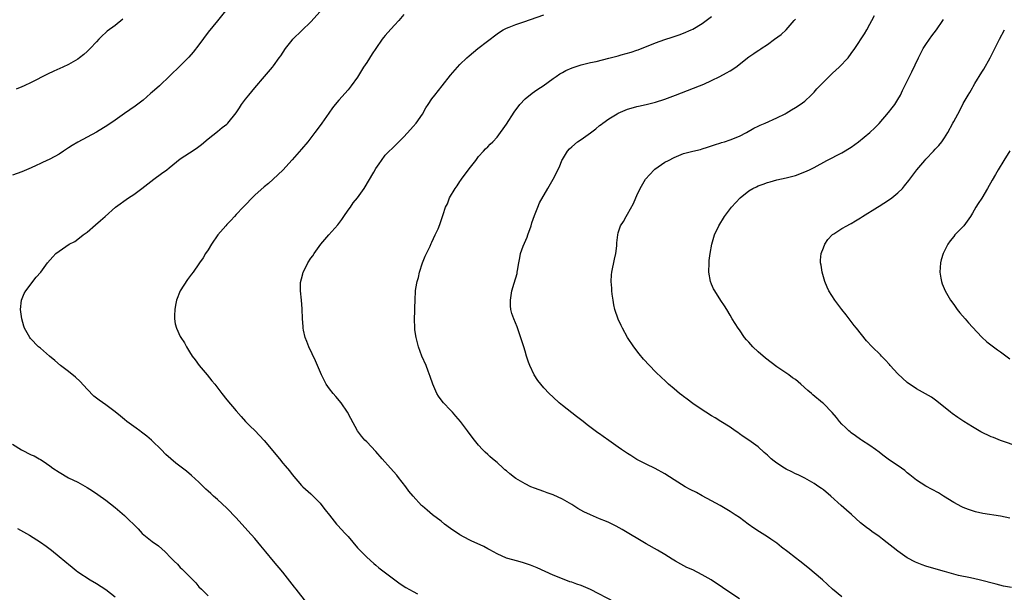
# Model space of a CAD drawing. Units: inches. Extents: x 2559000 to 2562000, y 1554000 to 1557000.
# Drawn here: x 2560757 to 2560968, y 1556098 to 1556221 of the extents above; entities that cross this region are included whole.
import ezdxf

# ---------------------------------------------------------------- set-up
doc = ezdxf.new("R2010")
doc.units = ezdxf.units.IN
doc.header["$MEASUREMENT"] = 0
doc.layers.add('LD25591554_10ft', color=73, linetype='Continuous')

msp = doc.modelspace()

# ---------------------------------------------------------------- linework, layer by layer
at = {"layer": 'LD25591554_10ft'}
for points, elevation in [([(2560801, 1556223.41), (2560799, 1556220.97), (2560797, 1556218.48), (2560795, 1556215.81), (2560793.76, 1556214.24), (2560792.82, 1556213.18), (2560791, 1556211.32), (2560786.56, 1556207), (2560785, 1556205.64), (2560784.64, 1556205.36), (2560783, 1556203.94), (2560781.35, 1556202.65), (2560779, 1556201.05), (2560777, 1556199.62), (2560775.46, 1556198.54), (2560773, 1556197.08), (2560769, 1556194.94), (2560767.78, 1556194.22), (2560767, 1556193.7), (2560766.56, 1556193.44), (2560765.95, 1556193), (2560765, 1556192.37), (2560763, 1556191.26), (2560761.45, 1556190.55), (2560761, 1556190.32), (2560760.09, 1556189.91), (2560759, 1556189.38), (2560757, 1556188.54), (2560755, 1556187.86)], 7220), ([(2560818.13, 1556096.13), (2560815.88, 1556099), (2560815.48, 1556099.48), (2560815, 1556100.11), (2560813, 1556102.64), (2560811, 1556105), (2560809.36, 1556107), (2560808.31, 1556108.31), (2560807, 1556109.87), (2560805.53, 1556111.53), (2560803, 1556114.32), (2560801, 1556116.42), (2560799, 1556118.26), (2560798.59, 1556118.59), (2560798.15, 1556119), (2560797.53, 1556119.53), (2560797, 1556120.04), (2560796.49, 1556120.49), (2560795, 1556121.95), (2560793.43, 1556123.43), (2560792.35, 1556124.35), (2560791.51, 1556125), (2560790.07, 1556126.07), (2560789, 1556126.97), (2560787.93, 1556127.93), (2560786.91, 1556129), (2560785, 1556130.83), (2560784.8, 1556131), (2560783.83, 1556131.83), (2560782.71, 1556132.71), (2560782.3, 1556133), (2560781.56, 1556133.56), (2560779.55, 1556135), (2560779, 1556135.43), (2560778.16, 1556136.16), (2560777, 1556137.05), (2560775, 1556138.58), (2560773.56, 1556139.57), (2560772.46, 1556140.46), (2560771, 1556141.95), (2560769.54, 1556143.54), (2560768.51, 1556144.51), (2560767, 1556145.69), (2560765.29, 1556147), (2560764.06, 1556148.06), (2560762.92, 1556149), (2560761, 1556150.69), (2560760.6, 1556151), (2560758.83, 1556152.83), (2560758.68, 1556153), (2560757.6, 1556155), (2560757.45, 1556155.45), (2560757, 1556157), (2560756.72, 1556159), (2560756.96, 1556161), (2560757.53, 1556162.47), (2560757.83, 1556163), (2560760.08, 1556165.92), (2560761.04, 1556167), (2560762.5, 1556169), (2560763.66, 1556170.34), (2560764.31, 1556171), (2560765, 1556171.5), (2560767.18, 1556173), (2560768.36, 1556173.64), (2560769, 1556174.09), (2560770.15, 1556175), (2560771, 1556175.63), (2560772.83, 1556177.17), (2560773.87, 1556178.13), (2560774.9, 1556179), (2560777.08, 1556181), (2560779.88, 1556183), (2560781, 1556183.69), (2560782.74, 1556185), (2560784.05, 1556185.95), (2560785.35, 1556187), (2560787, 1556188.16), (2560788.08, 1556189), (2560788.62, 1556189.38), (2560791, 1556191.32), (2560793, 1556192.66), (2560794.44, 1556193.56), (2560795.57, 1556194.43), (2560797, 1556195.64), (2560799, 1556197.21), (2560799.96, 1556198.04), (2560801, 1556198.79), (2560801.2, 1556199), (2560803, 1556201.18), (2560803.69, 1556202.31), (2560804.17, 1556203), (2560805, 1556204.12), (2560805.68, 1556205), (2560807, 1556206.6), (2560809.1, 1556209), (2560810.77, 1556211), (2560811, 1556211.3), (2560812.2, 1556213), (2560812.56, 1556213.44), (2560813.59, 1556215), (2560815, 1556216.82), (2560815.16, 1556217), (2560817.11, 1556218.89), (2560819, 1556220.76), (2560821, 1556222.91)], 7230), ([(2560839, 1556222.32), (2560837.9, 1556221), (2560837, 1556219.98), (2560835.54, 1556218.46), (2560835, 1556217.77), (2560834.62, 1556217.38), (2560834.34, 1556217), (2560832.99, 1556215), (2560832.17, 1556213.83), (2560831, 1556211.98), (2560830.34, 1556211), (2560829, 1556208.83), (2560827.69, 1556207), (2560827, 1556206.17), (2560825, 1556203.95), (2560824.23, 1556203), (2560823.7, 1556202.3), (2560822.88, 1556201.12), (2560821.38, 1556199), (2560821, 1556198.51), (2560819.91, 1556197), (2560818.35, 1556195), (2560817, 1556193.39), (2560815, 1556191.12), (2560813, 1556188.94), (2560810.94, 1556187), (2560809.92, 1556186.08), (2560809, 1556185.36), (2560807, 1556183.54), (2560806.46, 1556183), (2560805, 1556181.46), (2560804.53, 1556181), (2560803, 1556179.37), (2560802.63, 1556179), (2560801.86, 1556178.14), (2560801, 1556177.27), (2560800.76, 1556177), (2560799.09, 1556175), (2560797.68, 1556173), (2560797, 1556171.83), (2560796.43, 1556171), (2560795.89, 1556170.11), (2560795.13, 1556169), (2560795, 1556168.84), (2560793.74, 1556167), (2560793.4, 1556166.6), (2560792.55, 1556165.45), (2560790.98, 1556163), (2560790.19, 1556161), (2560789.97, 1556159.97), (2560789.81, 1556159), (2560789.74, 1556157.74), (2560789.75, 1556157), (2560789.91, 1556155.91), (2560790.16, 1556155), (2560791, 1556153.23), (2560791.12, 1556153), (2560791.87, 1556151.87), (2560792.3, 1556151), (2560793, 1556149.97), (2560793.56, 1556149), (2560794.19, 1556148.19), (2560795.06, 1556147), (2560796.74, 1556145), (2560797.75, 1556143.75), (2560798.39, 1556143), (2560799.92, 1556141), (2560801, 1556139.64), (2560803, 1556137.27), (2560804.09, 1556136.09), (2560805.01, 1556135), (2560806.02, 1556134.02), (2560807, 1556133.03), (2560808, 1556132), (2560809, 1556130.93), (2560812.3, 1556127), (2560813, 1556126.09), (2560813.51, 1556125.51), (2560814.41, 1556124.41), (2560815, 1556123.6), (2560817, 1556121.29), (2560817.28, 1556121), (2560819, 1556119.48), (2560821, 1556117.45), (2560821.36, 1556117), (2560822.07, 1556116.07), (2560823, 1556114.88), (2560824.55, 1556113), (2560824.76, 1556112.76), (2560826.39, 1556111), (2560827, 1556110.31), (2560829, 1556107.92), (2560829.44, 1556107.44), (2560831, 1556105.89), (2560832.54, 1556104.54), (2560833, 1556104.17), (2560833.63, 1556103.63), (2560837.04, 1556101.04), (2560838.19, 1556100.19), (2560839.4, 1556099.4), (2560841, 1556098.5), (2560841.94, 1556098.06)], 7240), ([(2560884.23, 1556096.23), (2560879, 1556098.94), (2560877, 1556099.79), (2560876.08, 1556100.08), (2560875, 1556100.5), (2560874.61, 1556100.61), (2560873, 1556101.24), (2560871, 1556102.05), (2560867.6, 1556103.6), (2560866.18, 1556104.18), (2560864.69, 1556104.69), (2560863.41, 1556105), (2560861, 1556105.71), (2560859, 1556106.6), (2560858.24, 1556107), (2560857.46, 1556107.46), (2560857, 1556107.7), (2560856.16, 1556108.16), (2560853.43, 1556109.43), (2560853, 1556109.62), (2560851, 1556110.69), (2560849, 1556112.05), (2560847.73, 1556113), (2560847, 1556113.59), (2560845.14, 1556115), (2560843.99, 1556115.99), (2560843, 1556116.8), (2560842.78, 1556117), (2560840.96, 1556119), (2560840.08, 1556120.08), (2560839.39, 1556121), (2560837.82, 1556123), (2560837.46, 1556123.46), (2560836.12, 1556125), (2560834.32, 1556127), (2560833, 1556128.55), (2560831, 1556130.63), (2560830.62, 1556131), (2560829.87, 1556131.87), (2560829.01, 1556133.01), (2560827.6, 1556135.61), (2560826.89, 1556137), (2560825.51, 1556139), (2560824.37, 1556140.37), (2560823.81, 1556141), (2560823, 1556142.03), (2560822.31, 1556143), (2560821.29, 1556145), (2560820.47, 1556147), (2560820.02, 1556148.02), (2560818.58, 1556151), (2560818.16, 1556152.16), (2560817.81, 1556153), (2560817.43, 1556154.57), (2560817.35, 1556155), (2560817.34, 1556155.34), (2560817.21, 1556157), (2560817.19, 1556159.19), (2560817.03, 1556161), (2560816.79, 1556163), (2560816.82, 1556164.82), (2560816.85, 1556165), (2560816.89, 1556165.11), (2560817, 1556165.58), (2560817.33, 1556166.67), (2560817.38, 1556167), (2560817.7, 1556167.7), (2560818.34, 1556169), (2560819, 1556170.02), (2560819.44, 1556170.56), (2560819.71, 1556171), (2560821.18, 1556173), (2560822.85, 1556175), (2560824.8, 1556177.2), (2560825.67, 1556178.33), (2560826.1, 1556179), (2560827, 1556180.31), (2560827.52, 1556181), (2560828.12, 1556181.87), (2560829.04, 1556183), (2560830.43, 1556185), (2560832.51, 1556188.51), (2560833, 1556189.3), (2560833.7, 1556190.3), (2560834.15, 1556191), (2560835, 1556192.15), (2560835.86, 1556193), (2560836.47, 1556193.53), (2560837, 1556194.02), (2560839, 1556196.03), (2560840.37, 1556197.63), (2560841, 1556198.26), (2560841.62, 1556199), (2560843, 1556200.94), (2560843.72, 1556202.28), (2560844.19, 1556203), (2560845, 1556204.19), (2560845.6, 1556205), (2560847.23, 1556207), (2560849, 1556209.27), (2560850.47, 1556211), (2560851, 1556211.55), (2560852.48, 1556213), (2560853, 1556213.42), (2560854.87, 1556215), (2560859, 1556218.18), (2560859.48, 1556218.52), (2560860.3, 1556219), (2560861, 1556219.38), (2560861.6, 1556219.6), (2560863, 1556220.15), (2560864.74, 1556220.74), (2560869, 1556222.24)], 7250), ([(2560911, 1556096.95), (2560907.86, 1556099), (2560907.36, 1556099.36), (2560904.91, 1556101), (2560903, 1556102.13), (2560901, 1556103.15), (2560899.7, 1556103.7), (2560898.39, 1556104.39), (2560897.26, 1556105), (2560896.55, 1556105.45), (2560895, 1556106.48), (2560893.42, 1556107.42), (2560891, 1556108.75), (2560885.82, 1556111.82), (2560884.55, 1556112.55), (2560883.68, 1556113), (2560883, 1556113.32), (2560882.49, 1556113.51), (2560881, 1556114.12), (2560879, 1556114.96), (2560877.63, 1556115.63), (2560876.34, 1556116.34), (2560875, 1556117.21), (2560873, 1556118.32), (2560871, 1556119.24), (2560869.7, 1556119.7), (2560869, 1556119.97), (2560867, 1556120.66), (2560866.23, 1556121), (2560865, 1556121.59), (2560863, 1556122.8), (2560862.7, 1556123), (2560861.74, 1556123.74), (2560861, 1556124.4), (2560860.66, 1556124.66), (2560860.27, 1556125), (2560859, 1556126.17), (2560857.97, 1556127), (2560857.45, 1556127.45), (2560857, 1556127.89), (2560856.41, 1556128.41), (2560855.85, 1556129), (2560855, 1556129.95), (2560854.16, 1556131), (2560853.63, 1556131.63), (2560852.65, 1556133), (2560851.14, 1556135), (2560850.12, 1556136.12), (2560849.39, 1556137), (2560849, 1556137.4), (2560847.52, 1556139), (2560847, 1556139.66), (2560846.43, 1556140.43), (2560846.09, 1556141), (2560845.19, 1556143), (2560844.66, 1556144.66), (2560844.18, 1556145.82), (2560843.75, 1556147), (2560842.85, 1556149), (2560842.11, 1556151), (2560841.6, 1556153), (2560841.37, 1556154.63), (2560841.33, 1556155), (2560841.28, 1556157), (2560841.33, 1556158.67), (2560841.37, 1556159.37), (2560841.39, 1556161), (2560841.49, 1556163), (2560841.54, 1556163.54), (2560841.82, 1556165), (2560842.1, 1556165.9), (2560842.32, 1556167), (2560842.98, 1556169.02), (2560843.53, 1556170.47), (2560844.62, 1556172.62), (2560844.84, 1556173.16), (2560845, 1556173.44), (2560845.73, 1556175), (2560846.34, 1556176.34), (2560846.73, 1556177.27), (2560847.4, 1556179.4), (2560847.93, 1556181), (2560848.31, 1556181.69), (2560848.8, 1556183), (2560850, 1556185), (2560850.44, 1556185.56), (2560851, 1556186.47), (2560851.23, 1556186.77), (2560851.36, 1556187), (2560853, 1556189.21), (2560854.4, 1556191), (2560855, 1556191.84), (2560856.09, 1556193), (2560856.52, 1556193.48), (2560857, 1556193.94), (2560857.53, 1556194.47), (2560858.06, 1556195), (2560859, 1556195.99), (2560861, 1556198.8), (2560862.63, 1556201.37), (2560863, 1556201.83), (2560863.48, 1556202.52), (2560863.89, 1556203), (2560865, 1556204.18), (2560866.54, 1556205.46), (2560867, 1556205.75), (2560867.73, 1556206.27), (2560868.86, 1556207), (2560871, 1556208.56), (2560871.64, 1556209), (2560872.43, 1556209.57), (2560873, 1556209.87), (2560873.71, 1556210.29), (2560875.11, 1556210.89), (2560877, 1556211.48), (2560877.61, 1556211.61), (2560879, 1556211.98), (2560880.25, 1556212.25), (2560883, 1556212.93), (2560885, 1556213.44), (2560885.63, 1556213.63), (2560887.78, 1556214.22), (2560889, 1556214.68), (2560889.25, 1556214.75), (2560893, 1556216.19), (2560895, 1556216.93), (2560896.57, 1556217.43), (2560897, 1556217.6), (2560898.04, 1556217.96), (2560899, 1556218.33), (2560900.61, 1556219), (2560901, 1556219.18), (2560903, 1556220.36), (2560903.88, 1556221), (2560905, 1556221.89)], 7260), ([(2560969.36, 1556099.36), (2560967.69, 1556099.69), (2560966.07, 1556100.07), (2560962.45, 1556101), (2560960.56, 1556101.44), (2560957.99, 1556101.99), (2560955, 1556102.8), (2560951.74, 1556103.74), (2560951, 1556103.98), (2560950.22, 1556104.22), (2560948.8, 1556104.8), (2560947, 1556105.76), (2560945, 1556107.18), (2560943.96, 1556107.96), (2560942.67, 1556109), (2560941.72, 1556109.72), (2560941, 1556110.29), (2560939.41, 1556111.41), (2560939, 1556111.74), (2560938.25, 1556112.25), (2560937, 1556113.25), (2560935.01, 1556115.01), (2560933.95, 1556115.95), (2560932.83, 1556117), (2560930.62, 1556119), (2560929, 1556120.31), (2560928.61, 1556120.61), (2560928.03, 1556121), (2560927, 1556121.67), (2560925, 1556122.81), (2560923.58, 1556123.58), (2560923, 1556123.8), (2560922.22, 1556124.22), (2560921, 1556124.79), (2560920.65, 1556125), (2560919, 1556126.06), (2560918.45, 1556126.45), (2560917.8, 1556127), (2560917, 1556127.76), (2560916.33, 1556128.33), (2560915, 1556129.53), (2560913, 1556131.02), (2560911.78, 1556131.78), (2560911, 1556132.38), (2560910.63, 1556132.62), (2560910.11, 1556133), (2560909, 1556133.75), (2560907.01, 1556135), (2560905.77, 1556135.77), (2560905, 1556136.2), (2560903.77, 1556137), (2560903, 1556137.47), (2560901, 1556138.86), (2560899.75, 1556139.75), (2560899, 1556140.36), (2560898.61, 1556140.61), (2560898.16, 1556141), (2560897, 1556142.03), (2560895.8, 1556143), (2560895.39, 1556143.39), (2560895, 1556143.77), (2560894.34, 1556144.34), (2560893, 1556145.66), (2560891.69, 1556147), (2560890.4, 1556148.4), (2560889.49, 1556149.49), (2560888.33, 1556151), (2560887, 1556153), (2560885.89, 1556155), (2560885.58, 1556155.58), (2560884.95, 1556156.95), (2560884.28, 1556159), (2560884.05, 1556160.05), (2560883.87, 1556161), (2560883.66, 1556162.34), (2560883.59, 1556163), (2560883.59, 1556163.59), (2560883.47, 1556165), (2560883.56, 1556166.44), (2560883.62, 1556167), (2560884.18, 1556169.82), (2560884.45, 1556171), (2560884.68, 1556172.68), (2560884.71, 1556173.29), (2560884.88, 1556175), (2560885, 1556175.44), (2560885.48, 1556177), (2560886.08, 1556177.92), (2560886.67, 1556179), (2560887, 1556179.49), (2560888.24, 1556181.76), (2560888.78, 1556183), (2560889, 1556183.46), (2560889.67, 1556185), (2560890.87, 1556187), (2560892.69, 1556189), (2560892.85, 1556189.15), (2560895, 1556190.59), (2560895.75, 1556191), (2560897, 1556191.64), (2560899, 1556192.46), (2560901, 1556192.99), (2560902.65, 1556193.35), (2560903, 1556193.45), (2560904.15, 1556193.85), (2560905, 1556194.11), (2560905.63, 1556194.37), (2560907, 1556194.76), (2560907.17, 1556194.83), (2560907.76, 1556195), (2560909, 1556195.39), (2560911, 1556196.21), (2560912.54, 1556197), (2560914.1, 1556197.9), (2560915, 1556198.31), (2560915.46, 1556198.54), (2560916.55, 1556199), (2560919, 1556200.11), (2560920.78, 1556201), (2560921, 1556201.12), (2560922.16, 1556201.84), (2560923, 1556202.32), (2560924.03, 1556203), (2560925, 1556203.73), (2560926.36, 1556205), (2560927, 1556205.65), (2560927.63, 1556206.37), (2560929, 1556207.79), (2560931, 1556209.72), (2560932.39, 1556211), (2560934.32, 1556213), (2560935, 1556213.9), (2560935.79, 1556215), (2560937.82, 1556218.18), (2560938.31, 1556219), (2560939, 1556220.25), (2560939.38, 1556221), (2560939.95, 1556222.05)], 7280), ([(2560778.69, 1556221.31), (2560777, 1556219.93), (2560775.31, 1556218.69), (2560775, 1556218.42), (2560774.26, 1556217.74), (2560773.51, 1556217), (2560773, 1556216.46), (2560771.68, 1556215), (2560771, 1556214.35), (2560770.27, 1556213.73), (2560769.38, 1556213), (2560769, 1556212.72), (2560767, 1556211.56), (2560765.77, 1556211), (2560763.85, 1556210.15), (2560762.51, 1556209.49), (2560759, 1556207.68), (2560757.51, 1556207), (2560757, 1556206.8), (2560755.75, 1556206.25)], 7210), ([(2560933, 1556097.35), (2560931, 1556099.06), (2560928.83, 1556101), (2560925.66, 1556103.66), (2560923.99, 1556105), (2560923, 1556105.77), (2560921.35, 1556107), (2560920.05, 1556108.05), (2560919, 1556108.86), (2560917.75, 1556109.75), (2560917, 1556110.25), (2560915.3, 1556111.3), (2560914.09, 1556112.09), (2560912.89, 1556113), (2560911, 1556114.38), (2560910.11, 1556115), (2560909, 1556115.71), (2560906.84, 1556117), (2560905, 1556118.01), (2560903, 1556119.06), (2560901.75, 1556119.75), (2560900.42, 1556120.42), (2560899.36, 1556121), (2560897, 1556122.51), (2560895, 1556123.76), (2560892.89, 1556124.89), (2560891, 1556125.84), (2560889, 1556126.87), (2560887.67, 1556127.67), (2560887, 1556128.1), (2560885.69, 1556129), (2560885, 1556129.52), (2560883, 1556130.94), (2560881.76, 1556131.76), (2560881, 1556132.32), (2560880.58, 1556132.58), (2560878.3, 1556134.3), (2560877.44, 1556135), (2560876.06, 1556136.06), (2560875, 1556136.86), (2560873, 1556138.42), (2560872.3, 1556139), (2560871, 1556140.2), (2560870.17, 1556141), (2560869, 1556142.24), (2560868.34, 1556143), (2560867.76, 1556143.76), (2560866.94, 1556145), (2560865.98, 1556147), (2560865.72, 1556147.72), (2560865.3, 1556149), (2560865, 1556150.07), (2560864.71, 1556151), (2560864.33, 1556152.33), (2560863.58, 1556154.42), (2560863.29, 1556155.29), (2560862.56, 1556157), (2560862.15, 1556158.15), (2560861.93, 1556159), (2560861.84, 1556159.84), (2560861.83, 1556161), (2560862.01, 1556161.99), (2560862.16, 1556163), (2560862.68, 1556164.68), (2560863.27, 1556166.73), (2560863.33, 1556167), (2560863.36, 1556167.36), (2560863.62, 1556169), (2560863.89, 1556170.1), (2560864.01, 1556171), (2560864.58, 1556172.58), (2560865.44, 1556174.56), (2560865.57, 1556175), (2560866.28, 1556177), (2560866.42, 1556177.58), (2560867, 1556179.15), (2560867.74, 1556181), (2560868.12, 1556181.88), (2560869.87, 1556185), (2560871.02, 1556187), (2560872.36, 1556189.64), (2560872.88, 1556191), (2560873, 1556191.21), (2560874.11, 1556193), (2560874.55, 1556193.45), (2560875, 1556193.93), (2560876.27, 1556195), (2560877, 1556195.48), (2560879, 1556196.91), (2560880.2, 1556197.8), (2560881, 1556198.49), (2560881.3, 1556198.7), (2560881.69, 1556199), (2560883, 1556199.95), (2560884.74, 1556201), (2560885, 1556201.13), (2560887, 1556201.97), (2560887.77, 1556202.23), (2560889, 1556202.54), (2560889.35, 1556202.65), (2560891, 1556202.96), (2560893, 1556203.48), (2560895, 1556204.17), (2560897.26, 1556205), (2560902.43, 1556207), (2560903.39, 1556207.39), (2560905, 1556208.14), (2560906.78, 1556209), (2560908.21, 1556209.79), (2560909, 1556210.21), (2560910.21, 1556211), (2560913, 1556213.2), (2560914.08, 1556213.92), (2560915, 1556214.55), (2560915.28, 1556214.72), (2560915.63, 1556215), (2560917, 1556215.89), (2560918.52, 1556217), (2560919.97, 1556218.03), (2560921, 1556219.01), (2560922.76, 1556221), (2560923, 1556221.33)], 7270), ([(2560969, 1556114.28), (2560967, 1556114.71), (2560963.25, 1556115.25), (2560961.64, 1556115.64), (2560961, 1556115.82), (2560960.12, 1556116.12), (2560959, 1556116.57), (2560958.7, 1556116.7), (2560957, 1556117.61), (2560954.82, 1556119), (2560953.68, 1556119.68), (2560951, 1556121.15), (2560949, 1556122.43), (2560947.57, 1556123.57), (2560947, 1556124.01), (2560946.47, 1556124.47), (2560945.78, 1556125), (2560942.94, 1556126.94), (2560941.8, 1556127.8), (2560941, 1556128.43), (2560940.18, 1556129), (2560939, 1556129.87), (2560937.19, 1556131), (2560937, 1556131.13), (2560935.93, 1556131.93), (2560935, 1556132.55), (2560934.77, 1556132.77), (2560934.46, 1556133), (2560933.74, 1556133.74), (2560933, 1556134.41), (2560932.45, 1556135), (2560931.83, 1556135.83), (2560930.9, 1556136.9), (2560929, 1556138.83), (2560928.82, 1556139), (2560926.72, 1556140.72), (2560926.43, 1556141), (2560925.66, 1556141.66), (2560924.2, 1556143), (2560923, 1556143.97), (2560922.39, 1556144.39), (2560921.58, 1556145), (2560919, 1556146.71), (2560916.56, 1556148.56), (2560915, 1556149.94), (2560913.87, 1556151), (2560913, 1556152.02), (2560912.51, 1556152.51), (2560912.1, 1556153), (2560911, 1556154.63), (2560910.7, 1556155), (2560909.44, 1556157), (2560909, 1556157.79), (2560908.28, 1556159), (2560907.78, 1556159.79), (2560907, 1556160.94), (2560905.68, 1556163), (2560905.44, 1556163.44), (2560905, 1556164.46), (2560904.79, 1556165), (2560904.45, 1556167), (2560904.47, 1556169), (2560904.5, 1556169.5), (2560904.69, 1556171), (2560905.06, 1556173), (2560905.5, 1556174.5), (2560905.63, 1556175), (2560906.54, 1556177), (2560907.81, 1556179), (2560909.32, 1556181), (2560911.14, 1556183), (2560913, 1556184.48), (2560913.85, 1556185), (2560914.64, 1556185.36), (2560915, 1556185.55), (2560916.11, 1556185.89), (2560917, 1556186.25), (2560917.6, 1556186.4), (2560919, 1556186.82), (2560921, 1556187.27), (2560923, 1556187.79), (2560925, 1556188.52), (2560926.03, 1556189), (2560927, 1556189.49), (2560929.74, 1556191), (2560933, 1556192.62), (2560935, 1556193.83), (2560936.54, 1556195), (2560938.97, 1556197), (2560940.02, 1556197.98), (2560941, 1556198.93), (2560943, 1556201.25), (2560943.74, 1556202.26), (2560944.32, 1556203), (2560945, 1556204.08), (2560945.53, 1556205), (2560945.98, 1556206.02), (2560948.02, 1556209.98), (2560949.39, 1556213), (2560949.85, 1556213.85), (2560950.44, 1556215), (2560951, 1556215.88), (2560951.78, 1556217), (2560952.31, 1556217.69), (2560953.3, 1556219), (2560954.68, 1556221), (2560954.8, 1556221.2)], 7290), ([(2560971, 1556129.56), (2560967, 1556130.94), (2560965.53, 1556131.53), (2560965, 1556131.72), (2560962.8, 1556132.8), (2560961, 1556133.84), (2560959.12, 1556135), (2560957.85, 1556135.85), (2560956.68, 1556136.68), (2560956.26, 1556137), (2560953.35, 1556139.35), (2560952.2, 1556140.2), (2560950.94, 1556140.94), (2560949.67, 1556141.67), (2560949, 1556141.99), (2560947, 1556143.33), (2560945, 1556145.22), (2560943.36, 1556147), (2560943.21, 1556147.21), (2560942.25, 1556148.25), (2560941.48, 1556149), (2560941.26, 1556149.26), (2560939.45, 1556151), (2560938.27, 1556152.27), (2560936.09, 1556155), (2560935.62, 1556155.62), (2560935, 1556156.48), (2560934.57, 1556157), (2560933.9, 1556157.9), (2560933, 1556159), (2560931.44, 1556161), (2560930.21, 1556163), (2560929.82, 1556163.82), (2560929.33, 1556165), (2560928.73, 1556167), (2560928.5, 1556168.5), (2560928.4, 1556169), (2560928.41, 1556169.59), (2560928.53, 1556171), (2560929, 1556172.26), (2560929.32, 1556173), (2560930, 1556174), (2560930.88, 1556175), (2560931, 1556175.1), (2560931.25, 1556175.25), (2560933, 1556176.39), (2560934.02, 1556177), (2560934.68, 1556177.32), (2560935, 1556177.45), (2560935.93, 1556178.07), (2560937, 1556178.7), (2560937.43, 1556179), (2560940.63, 1556181), (2560941, 1556181.21), (2560943, 1556182.48), (2560943.69, 1556183), (2560945, 1556184.06), (2560945.96, 1556185), (2560946.45, 1556185.55), (2560947.33, 1556186.67), (2560949.07, 1556189), (2560950.77, 1556191), (2560951, 1556191.26), (2560952.62, 1556193), (2560953, 1556193.43), (2560953.78, 1556194.22), (2560954.41, 1556195), (2560955, 1556195.82), (2560955.74, 1556197), (2560956.82, 1556199), (2560957, 1556199.37), (2560958.26, 1556201.74), (2560959, 1556203.23), (2560960.05, 1556205), (2560960.44, 1556205.56), (2560961, 1556206.6), (2560961.15, 1556206.85), (2560961.52, 1556207.52), (2560963, 1556209.96), (2560963.41, 1556210.59), (2560964.79, 1556213), (2560966.78, 1556217), (2560967.87, 1556219)], 7300), ([(2560969, 1556193.06), (2560967.72, 1556191), (2560966.54, 1556189), (2560965.96, 1556187.96), (2560965.25, 1556186.75), (2560964.25, 1556185), (2560963, 1556182.92), (2560962.23, 1556181.77), (2560961.75, 1556181), (2560961, 1556179.69), (2560960.55, 1556179), (2560959.14, 1556177), (2560959, 1556176.82), (2560957.24, 1556175), (2560957, 1556174.7), (2560956.22, 1556173.78), (2560955.72, 1556173), (2560955, 1556171.59), (2560954.72, 1556171), (2560954.3, 1556169.7), (2560954.12, 1556169), (2560954, 1556167), (2560954.25, 1556165.75), (2560954.38, 1556165), (2560954.52, 1556164.52), (2560955.16, 1556163), (2560956.3, 1556161), (2560957, 1556160.07), (2560957.74, 1556159), (2560958.32, 1556158.32), (2560959.43, 1556157), (2560960.18, 1556156.18), (2560961, 1556155.2), (2560963, 1556153.09), (2560964.1, 1556152.1), (2560965.23, 1556151.23), (2560966.38, 1556150.38), (2560967, 1556149.96), (2560969, 1556148.46)], 7310), ([(2560755, 1556130.1), (2560756.93, 1556128.93), (2560759, 1556127.85), (2560759.61, 1556127.61), (2560760.71, 1556127), (2560761, 1556126.83), (2560761.54, 1556126.46), (2560763, 1556125.5), (2560763.68, 1556125), (2560765, 1556124.11), (2560767, 1556122.94), (2560769, 1556121.95), (2560771, 1556120.87), (2560772.15, 1556120.15), (2560773.33, 1556119.33), (2560775, 1556118.12), (2560777, 1556116.55), (2560779, 1556114.8), (2560781.94, 1556111.94), (2560782.84, 1556111), (2560785, 1556109.26), (2560786.31, 1556108.31), (2560787.74, 1556107), (2560789, 1556105.74), (2560789.71, 1556105), (2560790.37, 1556104.37), (2560791, 1556103.7), (2560791.36, 1556103.36), (2560791.7, 1556103), (2560793, 1556101.72), (2560793.69, 1556101), (2560794.35, 1556100.35), (2560795, 1556099.55), (2560795.53, 1556099), (2560797, 1556097.57)], 7220), ([(2560756.07, 1556112.07), (2560757.36, 1556111.36), (2560758.61, 1556110.61), (2560761, 1556109.1), (2560762.25, 1556108.25), (2560763.38, 1556107.38), (2560765, 1556106.05), (2560766.22, 1556105), (2560766.67, 1556104.67), (2560767, 1556104.36), (2560767.77, 1556103.77), (2560768.68, 1556103), (2560769, 1556102.75), (2560771.68, 1556101), (2560773, 1556100.24), (2560775, 1556098.92), (2560777, 1556097.37)], 7210)]:
    msp.add_lwpolyline(points, dxfattribs=dict(at, elevation=elevation))

doc.saveas('drawing.dxf')
